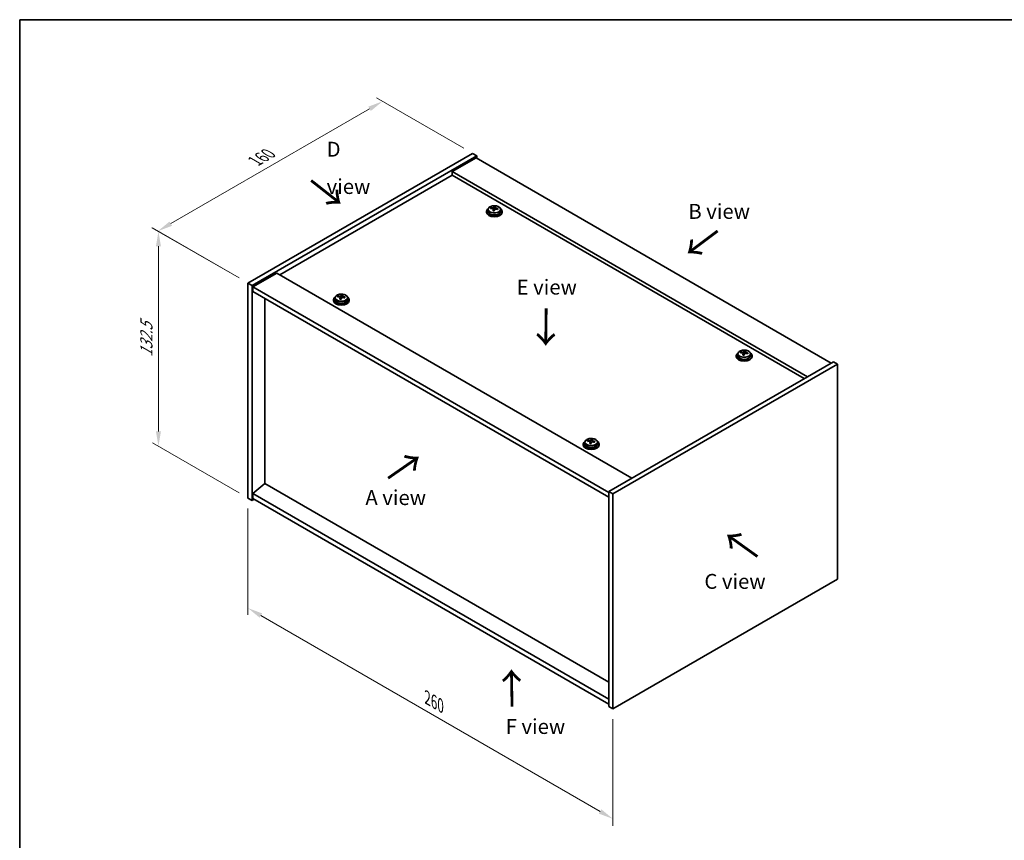
# Model space of a CAD drawing. Units: millimetres. Extents: x 43 to 6751, y 24 to 1148.
# Drawn here: x 43 to 539, y 454 to 867 of the extents above; entities that cross this region are included whole.
import ezdxf

# ---------------------------------------------------------------- set-up
doc = ezdxf.new("R2010")
doc.units = ezdxf.units.MM
doc.header["$LTSCALE"] = 3
doc.layers.get('Defpoints').update_dxf_attribs({"lineweight": 25})
for name, color, linetype, lineweight in [('Border (ISO)', 7, 'Continuous', 35), ('Dimension (ISO)', 7, 'Continuous', 18), ('Symbol (ISO)', 7, 'Continuous', 18), ('Visible (ISO)', 7, 'Continuous', 35), ('Visible Narrow (ISO)', 7, 'Continuous', 25)]:
    doc.layers.add(name, color=color, linetype=linetype, lineweight=lineweight)
doc.styles.add('Note Text (TK)', font='txt')
doc.dimstyles.new('Default - Method 1b (TK)', dxfattribs={"dimscale": 3, "dimtxt": 2.5, "dimasz": 2.5, "dimexe": 1, "dimexo": 1.5, "dimgap": 1, "dimtad": 1, "dimtoh": 1, "dimrnd": 1e-08, "dimdsep": 46, "dimtxsty": 'Note Text (TK)', "dimcen": 0.09, "dimdle": 5, "dimclrd": 100, "dimclre": 100, "dimclrt": 7, "dimadec": 1, "dimazin": 1, "dimtfac": 1, "dimtmove": 0, "dimatfit": 3, "dimfxl": 0, "dimtolj": 1, "dimlwd": -1, "dimlwe": -1, "dimarcsym": 0})

# ---------------------------------------------------------------- blocks, each defined once
blk = doc.blocks.new('図面枠 tk図枠')
at = {"layer": 'Border (ISO)'}
for q in [(405.5, 289), (14.5, 8)]:
    blk.add_line((14.5, 289), q, dxfattribs=at)
blk = doc.blocks.new('*D6')
at = {"layer": 'Defpoints', "color": 0, "transparency": 16777216}
for p in [(158.49, 626.19), (342.34, 520.04), (342.34, 464.64)]:
    blk.add_point(p, dxfattribs=at)
at = {"layer": 'Dimension (ISO)', "color": 100, "transparency": 16777216}
for p, q in [((158.49, 620.99), (158.49, 567.32)), ((164.99, 567.04), (335.84, 468.39)), ((342.34, 514.85), (342.34, 461.18))]:
    blk.add_line(p, q, dxfattribs=at)
for points in [[(165.61, 568.12), (164.36, 565.95), (158.49, 570.79)], [(336.47, 469.48), (335.22, 467.31), (342.34, 464.64)]]:
    blk.add_solid(points, dxfattribs=at)
at = {"layer": 'Dimension (ISO)', "color": 7, "transparency": 16777216, "insert": (248.84, 525.62), "char_height": 7.5, "attachment_point": 4, "rotation": 330, "style": 'Note Text (TK)'}
blk.add_mtext('\\A1;{\\Q-30.000;\\W0.816;\\H0.816x;260}', dxfattribs=at)
blk = doc.blocks.new('*D7')
at = {"layer": 'Defpoints', "color": 0, "transparency": 16777216}
for p in [(271.63, 799.69), (113.12, 760.57), (158.49, 734.37)]:
    blk.add_point(p, dxfattribs=at)
at = {"layer": 'Dimension (ISO)', "color": 100, "transparency": 16777216}
for p, q in [((267.13, 802.29), (223.25, 827.62)), ((219.76, 822.14), (119.61, 764.32)), ((153.99, 736.97), (110.12, 762.3))]:
    blk.add_line(p, q, dxfattribs=at)
for points in [[(219.13, 823.22), (220.38, 821.06), (226.25, 825.89)], [(118.99, 765.4), (120.24, 763.24), (113.12, 760.57)]]:
    blk.add_solid(points, dxfattribs=at)
at = {"layer": 'Dimension (ISO)', "color": 7, "transparency": 16777216, "insert": (162.05, 795.82), "char_height": 7.5, "attachment_point": 4, "rotation": 30, "style": 'Note Text (TK)'}
blk.add_mtext('\\A1;{\\Q-30.000;\\W0.816;\\H0.816x;160}', dxfattribs=at)
blk = doc.blocks.new('*D8')
at = {"layer": 'Defpoints', "color": 0, "transparency": 16777216}
for p in [(158.49, 734.37), (113.39, 652.23), (158.49, 626.19)]:
    blk.add_point(p, dxfattribs=at)
at = {"layer": 'Dimension (ISO)', "color": 100, "transparency": 16777216}
for p, q in [((153.99, 736.97), (110.39, 762.15)), ((113.39, 752.91), (113.39, 659.73)), ((153.99, 628.78), (110.39, 653.96))]:
    blk.add_line(p, q, dxfattribs=at)
for points in [[(112.14, 752.91), (114.64, 752.91), (113.39, 760.41)], [(112.14, 659.73), (114.64, 659.73), (113.39, 652.23)]]:
    blk.add_solid(points, dxfattribs=at)
at = {"layer": 'Dimension (ISO)', "color": 7, "transparency": 16777216, "insert": (107.33, 697.13), "char_height": 7.5, "attachment_point": 4, "rotation": 90, "style": 'Note Text (TK)'}
blk.add_mtext('\\A1;{\\Q30.000;\\W0.816;\\H0.816x;132.5}', dxfattribs=at)

msp = doc.modelspace()

# ---------------------------------------------------------------- linework, layer by layer
at = {"layer": 'Visible (ISO)'}
for p, q in [((158.4916, 734.3723), (271.6286, 799.6921)), ((271.6286, 799.6921), (273.75, 798.4673)), ((160.6129, 733.1476), (273.75, 798.4673)), ((273.3964, 797.4467), (261.3756, 790.5065)), ((273.3964, 797.4467), (452.2944, 694.1599)), ((273.75, 798.4673), (273.75, 797.2426)), ((261.3756, 788.6694), (174.5782, 738.5569)), ((440.2736, 687.2197), (261.3756, 790.5065)), ((261.3756, 790.5065), (261.3756, 788.6694)), ((438.6826, 686.3011), (261.3756, 788.6694)), ((278.5888, 770.5023), (278.5888, 770.0941)), ((279.4388, 771.4556), (279.4388, 770.5023)), ((280.8624, 771.9043), (280.8624, 772.3121)), ((282.0053, 770.8587), (282.0053, 771.5134)), ((282.4672, 771.9498), (282.627, 772.367)), ((282.627, 772.367), (282.627, 772.9619)), ((282.627, 772.367), (283.1723, 772.2974)), ((283.1723, 771.7653), (283.1723, 772.488)), ((285.7388, 771.4556), (285.7388, 770.5023)), ((286.5888, 770.5023), (286.5888, 770.0941)), ((172.9872, 739.4754), (160.9664, 732.5352)), ((172.9872, 739.4754), (351.8853, 636.1886)), ((158.4916, 734.3723), (160.6129, 733.1476)), ((158.4916, 626.1865), (158.4916, 734.3723)), ((160.6129, 624.9618), (160.6129, 733.1476)), ((160.9664, 732.5352), (160.9664, 730.0857)), ((340.218, 629.0443), (160.9664, 732.5352)), ((160.9664, 730.0857), (340.218, 626.5948)), ((166.9415, 633.4738), (166.9415, 726.636)), ((201.5142, 726.0032), (201.5142, 725.595)), ((202.3642, 726.9566), (202.3642, 726.0032)), ((203.7877, 727.4052), (203.7877, 727.8131)), ((204.9306, 726.3597), (204.9306, 727.0143)), ((205.3926, 727.4508), (205.5524, 727.8679)), ((205.5524, 727.8679), (205.5524, 728.4629)), ((205.5524, 727.8679), (206.0977, 727.7983)), ((206.0977, 727.2663), (206.0977, 727.989)), ((208.6642, 726.9566), (208.6642, 726.0032)), ((209.5142, 726.0032), (209.5142, 725.595)), ((406.7274, 699.2361), (406.7274, 699.6439)), ((408.3322, 699.2817), (408.492, 699.6988)), ((408.492, 699.6988), (408.492, 700.2937)), ((408.492, 699.6988), (409.0373, 699.6292)), ((409.0373, 699.0971), (409.0373, 699.8198)), ((453.3551, 694.7722), (340.218, 629.4525)), ((404.4538, 697.8341), (404.4538, 697.4259)), ((405.3038, 698.7874), (405.3038, 697.8341)), ((407.8703, 698.1905), (407.8703, 698.8452)), ((411.6038, 698.7874), (411.6038, 697.8341)), ((412.4538, 697.8341), (412.4538, 697.4259)), ((455.4764, 693.5475), (453.3551, 694.7722)), ((455.4764, 693.5475), (342.3393, 628.2278)), ((455.4764, 585.3617), (455.4764, 693.5475)), ((329.6527, 654.7371), (329.6527, 655.1449)), ((331.2576, 654.7826), (331.4174, 655.1997)), ((331.4174, 655.1997), (331.4174, 655.7947)), ((331.4174, 655.1997), (331.9627, 655.1301)), ((331.9627, 654.5981), (331.9627, 655.3208)), ((327.3792, 653.335), (327.3792, 652.9268)), ((328.2292, 654.2884), (328.2292, 653.335)), ((330.7956, 653.6915), (330.7956, 654.3461)), ((334.5292, 654.2884), (334.5292, 653.335)), ((335.3792, 653.335), (335.3792, 652.9268)), ((166.9061, 633.4942), (160.9664, 628.4319)), ((340.218, 533.4325), (166.9061, 633.4942)), ((158.4916, 626.1865), (160.6129, 624.9618)), ((161.6735, 625.5742), (160.6129, 624.9618)), ((340.218, 524.941), (160.9664, 628.4319)), ((160.9664, 628.4319), (160.9664, 625.9824)), ((160.9664, 625.9824), (340.218, 522.4915)), ((340.218, 629.4525), (340.218, 521.2667)), ((342.3393, 628.2278), (340.218, 629.4525)), ((342.3393, 628.2278), (342.3393, 520.042)), ((342.3393, 520.042), (455.4764, 585.3617)), ((342.3393, 520.042), (340.218, 521.2667))]:
    msp.add_line(p, q, dxfattribs=at)
for centre, major_axis, ratio, start_param, end_param in [((282.5888, 770.5023), (-4, 0), 0.57735027, 5.561933, 10.14603027), ((282.5888, 770.0941), (-4, 0), 0.57735027, 0, 3.14159265), ((282.5888, 770.5023), (3.15, 0), 0.57735027, 3.14159265, 6.28318531), ((280.7824, 765.6297), (1.0054, 7.8735), 0.17632598, 0.58014933, 0.67341172), ((282.5089, 765.1904), (-7.603, 2.9126), 0.79723009, 5.14555671, 5.23802173), ((282.6687, 765.6076), (7.603, -2.9126), 0.79723009, 2.00396406, 2.09642907), ((282.2275, 765.4452), (1.0313, 8.0762), 0.17632598, 0.76353964, 0.85600466), ((282.1893, 764.3561), (-7.4122, 2.8395), 0.79723009, 4.9621664, 5.05542878), ((281.7447, 772.0421), (0.74, 0), 0.57735027, 5.03597071, 6.06551618), ((282.2275, 765.4452), (1.0313, 8.0762), 0.17632598, 0.39755639, 0.4900214), ((282.9501, 765.3529), (-1.0313, -8.0762), 0.17632598, 3.90513229, 3.99759731), ((282.9883, 766.4419), (7.4122, -2.8395), 0.79723009, 1.82057374, 1.91383613), ((283.9123, 771.7653), (-0.74, 0), 0.57735027, 0, 0.25776769), ((282.9501, 765.3529), (-1.0313, -8.0762), 0.17632598, 3.53914904, 3.63161406), ((282.5089, 765.1904), (-7.603, 2.9126), 0.79723009, 4.77957345, 4.87203847), ((282.6687, 765.6076), (7.603, -2.9126), 0.79723009, 1.6379808, 1.73044582), ((284.3951, 765.1684), (-1.0054, -7.8735), 0.17632598, 3.72174198, 3.81500437), ((205.5142, 726.0032), (-4, 0), 0.57735027, 5.561933, 10.14603027), ((205.5142, 725.595), (-4, 0), 0.57735027, 0, 3.14159265), ((205.5142, 726.0032), (3.15, 0), 0.57735027, 3.14159265, 6.28318531), ((203.7078, 721.1306), (1.0054, 7.8735), 0.17632598, 0.58014933, 0.67341172), ((205.4343, 720.6914), (-7.603, 2.9126), 0.79723009, 5.14555671, 5.23802173), ((205.5941, 721.1085), (7.603, -2.9126), 0.79723009, 2.00396406, 2.09642907), ((205.1529, 720.9461), (1.0313, 8.0762), 0.17632598, 0.76353964, 0.85600466), ((205.1146, 719.8571), (-7.4122, 2.8395), 0.79723009, 4.9621664, 5.05542878), ((204.6701, 727.543), (0.74, 0), 0.57735027, 5.03597071, 6.06551618), ((205.1529, 720.9461), (1.0313, 8.0762), 0.17632598, 0.39755639, 0.4900214), ((205.8754, 720.8538), (-1.0313, -8.0762), 0.17632598, 3.90513229, 3.99759731), ((205.9137, 721.9429), (7.4122, -2.8395), 0.79723009, 1.82057374, 1.91383613), ((206.8377, 727.2663), (-0.74, 0), 0.57735027, 0, 0.25776769), ((205.8754, 720.8538), (-1.0313, -8.0762), 0.17632598, 3.53914904, 3.63161406), ((205.4343, 720.6914), (-7.603, 2.9126), 0.79723009, 4.77957345, 4.87203847), ((205.5941, 721.1085), (7.603, -2.9126), 0.79723009, 1.6379808, 1.73044582), ((207.3205, 720.6693), (-1.0054, -7.8735), 0.17632598, 3.72174198, 3.81500437), ((408.4538, 697.8341), (-4, 0), 0.57735027, 5.561933, 10.14603027), ((406.6475, 692.9615), (1.0054, 7.8735), 0.17632598, 0.58014933, 0.67341172), ((408.5337, 692.9394), (7.603, -2.9126), 0.79723009, 2.00396405, 2.09642907), ((408.0925, 692.777), (1.0313, 8.0762), 0.17632598, 0.39755639, 0.4900214), ((408.8533, 693.7737), (7.4122, -2.8395), 0.79723009, 1.82057374, 1.91383613), ((408.8151, 692.6847), (-1.0313, -8.0762), 0.17632598, 3.53914904, 3.63161406), ((408.5337, 692.9394), (7.603, -2.9126), 0.79723009, 1.6379808, 1.73044582), ((408.4538, 697.4259), (-4, 0), 0.57735027, 0, 3.14159265), ((408.4538, 697.8341), (3.15, 0), 0.57735027, 3.14159265, 6.28318531), ((408.3739, 692.5222), (-7.603, 2.9126), 0.79723009, 5.14555671, 5.23802173), ((408.0925, 692.777), (1.0313, 8.0762), 0.17632598, 0.76353964, 0.85600466), ((408.0543, 691.6879), (-7.4122, 2.8395), 0.79723009, 4.9621664, 5.05542878), ((407.6097, 699.3739), (0.74, 0), 0.57735027, 5.03597072, 6.06551618), ((408.8151, 692.6847), (-1.0313, -8.0762), 0.17632598, 3.90513229, 3.99759731), ((409.7773, 699.0971), (-0.74, 0), 0.57735027, 0, 0.25776769), ((408.3739, 692.5222), (-7.603, 2.9126), 0.79723009, 4.77957345, 4.87203847), ((410.2601, 692.5002), (-1.0054, -7.8735), 0.17632598, 3.72174198, 3.81500437), ((331.3792, 653.335), (-4, 0), 0.57735027, 5.561933, 10.14603027), ((329.5728, 648.4624), (1.0054, 7.8735), 0.17632598, 0.58014933, 0.67341172), ((331.2993, 648.0232), (-7.603, 2.9126), 0.79723009, 5.14555671, 5.23802173), ((331.4591, 648.4403), (7.603, -2.9126), 0.79723009, 2.00396405, 2.09642907), ((330.5351, 654.8749), (0.74, 0), 0.57735027, 5.03597072, 6.06551618), ((331.0179, 648.2779), (1.0313, 8.0762), 0.17632598, 0.39755639, 0.4900214), ((331.7787, 649.2747), (7.4122, -2.8395), 0.79723009, 1.82057374, 1.91383613), ((331.7404, 648.1856), (-1.0313, -8.0762), 0.17632598, 3.53914904, 3.63161406), ((331.4591, 648.4403), (7.603, -2.9126), 0.79723009, 1.6379808, 1.73044582), ((333.1855, 648.0011), (-1.0054, -7.8735), 0.17632598, 3.72174198, 3.81500437), ((331.3792, 652.9268), (-4, 0), 0.57735027, 0, 3.14159265), ((331.3792, 653.335), (3.15, 0), 0.57735027, 3.14159265, 6.28318531), ((331.0179, 648.2779), (1.0313, 8.0762), 0.17632598, 0.76353964, 0.85600466), ((330.9796, 647.1889), (-7.4122, 2.8395), 0.79723009, 4.9621664, 5.05542878), ((331.7404, 648.1856), (-1.0313, -8.0762), 0.17632598, 3.90513229, 3.99759731), ((332.7027, 654.5981), (-0.74, 0), 0.57735027, 0, 0.25776769), ((331.2993, 648.0232), (-7.603, 2.9126), 0.79723009, 4.77957345, 4.87203847)]:
    msp.add_ellipse(centre, major_axis=major_axis, ratio=ratio, start_param=start_param, end_param=end_param, dxfattribs=at)
for points, knots in [([(279.4388, 771.4556), (279.4388, 771.65), (279.489, 771.8439), (279.6836, 772.216), (279.8322, 772.3932), (280.2173, 772.7167), (280.4583, 772.861), (281.0042, 773.0971), (281.3096, 773.1885), (281.9518, 773.3093), (282.2884, 773.3389), (282.9599, 773.3345), (283.2947, 773.3004), (283.9306, 773.1716), (284.2315, 773.0767), (284.77, 772.8333), (285.0074, 772.6847), (285.391, 772.3457), (285.5381, 772.1553), (285.7014, 771.7916), (285.7388, 771.6238), (285.7388, 771.4556)], [1.3531272, 1.3531272, 1.3531272, 1.3531272, 1.64628527, 1.64628527, 1.95530068, 1.95530068, 2.28106049, 2.28106049, 2.60892566, 2.60892566, 2.93547521, 2.93547521, 3.26146237, 3.26146237, 3.58809187, 3.58809187, 3.91601536, 3.91601536, 4.2411655, 4.2411655, 4.49471985, 4.49471985, 4.49471985, 4.49471985]), ([(281.9878, 771.4051), (282.0078, 771.4676), (282.0112, 771.5347), (281.977, 771.6589), (281.9393, 771.7161), (281.839, 771.8069), (281.7698, 771.8465), (281.608, 771.8997), (281.5153, 771.9134), (281.4251, 771.9145)], [0.225164225, 0.225164225, 0.225164225, 0.225164225, 0.253148765, 0.253148765, 0.281133306, 0.281133306, 0.309117846, 0.309117846, 0.337102387, 0.337102387, 0.337102387, 0.337102387]), ([(281.5849, 772.3317), (281.6751, 772.3306), (281.7757, 772.3376), (281.9701, 772.3693), (282.064, 772.394), (282.2213, 772.4519), (282.2949, 772.4889), (282.408, 772.5704), (282.4473, 772.6149), (282.4672, 772.6566)], [0.113199271, 0.113199271, 0.113199271, 0.113199271, 0.141183811, 0.141183811, 0.169168352, 0.169168352, 0.197152892, 0.197152892, 0.225137433, 0.225137433, 0.225137433, 0.225137433]), ([(283.5927, 771.6377), (283.5025, 771.6596), (283.4019, 771.6706), (283.2075, 771.6629), (283.1136, 771.6441), (282.9563, 771.5862), (282.8826, 771.5433), (282.7696, 771.4378), (282.7303, 771.3753), (282.7104, 771.3128)], [0.338363496, 0.338363496, 0.338363496, 0.338363496, 0.366348036, 0.366348036, 0.394332577, 0.394332577, 0.422317117, 0.422317117, 0.450301658, 0.450301658, 0.450301658, 0.450301658]), ([(283.1898, 772.5643), (283.1698, 772.5226), (283.1664, 772.4736), (283.2006, 772.3733), (283.2382, 772.3221), (283.3386, 772.2313), (283.4078, 772.1858), (283.5696, 772.1085), (283.6623, 772.0768), (283.7525, 772.0549)], [0, 0, 0, 0, 0.027984541, 0.027984541, 0.055969081, 0.055969081, 0.083953622, 0.083953622, 0.111938162, 0.111938162, 0.111938162, 0.111938162]), ([(202.3642, 726.9566), (202.3642, 727.151), (202.4144, 727.3448), (202.6089, 727.7169), (202.7575, 727.8942), (203.1426, 728.2176), (203.3836, 728.362), (203.9296, 728.5981), (204.235, 728.6894), (204.8772, 728.8102), (205.2138, 728.8399), (205.8853, 728.8354), (206.2201, 728.8014), (206.8559, 728.6725), (207.1568, 728.5776), (207.6953, 728.3343), (207.9327, 728.1856), (208.3163, 727.8466), (208.4635, 727.6563), (208.6267, 727.2926), (208.6642, 727.1247), (208.6642, 726.9566)], [1.3531272, 1.3531272, 1.3531272, 1.3531272, 1.64628527, 1.64628527, 1.95530068, 1.95530068, 2.28106049, 2.28106049, 2.60892566, 2.60892566, 2.93547521, 2.93547521, 3.26146237, 3.26146237, 3.58809187, 3.58809187, 3.91601536, 3.91601536, 4.2411655, 4.2411655, 4.49471985, 4.49471985, 4.49471985, 4.49471985]), ([(204.9132, 726.9061), (204.9331, 726.9685), (204.9365, 727.0356), (204.9023, 727.1599), (204.8647, 727.217), (204.7644, 727.3078), (204.6952, 727.3474), (204.5333, 727.4007), (204.4407, 727.4143), (204.3504, 727.4155)], [0.225164225, 0.225164225, 0.225164225, 0.225164225, 0.253148765, 0.253148765, 0.281133306, 0.281133306, 0.309117846, 0.309117846, 0.337102387, 0.337102387, 0.337102387, 0.337102387]), ([(204.5103, 727.8326), (204.6005, 727.8315), (204.7011, 727.8385), (204.8955, 727.8703), (204.9893, 727.895), (205.1466, 727.9529), (205.2203, 727.9899), (205.3333, 728.0713), (205.3726, 728.1158), (205.3926, 728.1575)], [0.113199271, 0.113199271, 0.113199271, 0.113199271, 0.141183811, 0.141183811, 0.169168352, 0.169168352, 0.197152892, 0.197152892, 0.225137433, 0.225137433, 0.225137433, 0.225137433]), ([(206.5181, 727.1387), (206.4278, 727.1606), (206.3272, 727.1716), (206.1328, 727.1638), (206.039, 727.145), (205.8817, 727.0871), (205.808, 727.0442), (205.695, 726.9388), (205.6557, 726.8763), (205.6357, 726.8138)], [0.338363496, 0.338363496, 0.338363496, 0.338363496, 0.366348036, 0.366348036, 0.394332577, 0.394332577, 0.422317117, 0.422317117, 0.450301658, 0.450301658, 0.450301658, 0.450301658]), ([(206.1151, 728.0653), (206.0952, 728.0235), (206.0918, 727.9745), (206.126, 727.8742), (206.1636, 727.823), (206.2639, 727.7322), (206.3331, 727.6867), (206.495, 727.6095), (206.5876, 727.5777), (206.6779, 727.5558)], [0, 0, 0, 0, 0.027984541, 0.027984541, 0.055969081, 0.055969081, 0.083953622, 0.083953622, 0.111938162, 0.111938162, 0.111938162, 0.111938162]), ([(405.3038, 698.7874), (405.3038, 698.9818), (405.354, 699.1757), (405.5486, 699.5478), (405.6972, 699.725), (406.0823, 700.0485), (406.3233, 700.1928), (406.8693, 700.4289), (407.1746, 700.5203), (407.8168, 700.6411), (408.1534, 700.6708), (408.8249, 700.6663), (409.1597, 700.6322), (409.7956, 700.5034), (410.0965, 700.4085), (410.635, 700.1651), (410.8724, 700.0165), (411.256, 699.6775), (411.4031, 699.4872), (411.5664, 699.1234), (411.6038, 698.9556), (411.6038, 698.7874)], [1.3531272, 1.3531272, 1.3531272, 1.3531272, 1.64628527, 1.64628527, 1.95530068, 1.95530068, 2.28106049, 2.28106049, 2.60892566, 2.60892566, 2.93547521, 2.93547521, 3.26146237, 3.26146237, 3.58809187, 3.58809187, 3.91601536, 3.91601536, 4.2411655, 4.2411655, 4.49471986, 4.49471986, 4.49471986, 4.49471986]), ([(407.4499, 699.6635), (407.5401, 699.6624), (407.6407, 699.6694), (407.8351, 699.7011), (407.929, 699.7258), (408.0863, 699.7838), (408.16, 699.8208), (408.273, 699.9022), (408.3123, 699.9467), (408.3322, 699.9884)], [0.113199271, 0.113199271, 0.113199271, 0.113199271, 0.141183811, 0.141183811, 0.169168352, 0.169168352, 0.197152892, 0.197152892, 0.225137433, 0.225137433, 0.225137433, 0.225137433]), ([(409.0548, 699.8961), (409.0348, 699.8544), (409.0314, 699.8054), (409.0656, 699.7051), (409.1032, 699.6539), (409.2036, 699.5631), (409.2728, 699.5176), (409.4346, 699.4403), (409.5273, 699.4086), (409.6175, 699.3867)], [0, 0, 0, 0, 0.027984541, 0.027984541, 0.055969081, 0.055969081, 0.083953622, 0.083953622, 0.111938162, 0.111938162, 0.111938162, 0.111938162]), ([(407.8528, 698.7369), (407.8728, 698.7994), (407.8762, 698.8665), (407.842, 698.9907), (407.8044, 699.0479), (407.704, 699.1387), (407.6348, 699.1783), (407.473, 699.2315), (407.3803, 699.2452), (407.2901, 699.2463)], [0.225164225, 0.225164225, 0.225164225, 0.225164225, 0.253148765, 0.253148765, 0.281133306, 0.281133306, 0.309117846, 0.309117846, 0.337102387, 0.337102387, 0.337102387, 0.337102387]), ([(409.4577, 698.9695), (409.3675, 698.9915), (409.2669, 699.0025), (409.0725, 698.9947), (408.9786, 698.9759), (408.8213, 698.918), (408.7476, 698.8751), (408.6346, 698.7696), (408.5953, 698.7071), (408.5754, 698.6447)], [0.338363496, 0.338363496, 0.338363496, 0.338363496, 0.366348036, 0.366348036, 0.394332577, 0.394332577, 0.422317117, 0.422317117, 0.450301658, 0.450301658, 0.450301658, 0.450301658]), ([(328.2292, 654.2884), (328.2292, 654.4828), (328.2794, 654.6766), (328.4739, 655.0488), (328.6225, 655.226), (329.0076, 655.5494), (329.2486, 655.6938), (329.7946, 655.9299), (330.1, 656.0212), (330.7422, 656.142), (331.0788, 656.1717), (331.7503, 656.1672), (332.0851, 656.1332), (332.721, 656.0043), (333.0218, 655.9095), (333.5603, 655.6661), (333.7977, 655.5174), (334.1813, 655.1784), (334.3285, 654.9881), (334.4917, 654.6244), (334.5292, 654.4565), (334.5292, 654.2884)], [1.3531272, 1.3531272, 1.3531272, 1.3531272, 1.64628527, 1.64628527, 1.95530068, 1.95530068, 2.28106049, 2.28106049, 2.60892566, 2.60892566, 2.93547521, 2.93547521, 3.26146237, 3.26146237, 3.58809187, 3.58809187, 3.91601536, 3.91601536, 4.2411655, 4.2411655, 4.49471986, 4.49471986, 4.49471986, 4.49471986]), ([(330.7782, 654.2379), (330.7981, 654.3003), (330.8016, 654.3674), (330.7673, 654.4917), (330.7297, 654.5488), (330.6294, 654.6396), (330.5602, 654.6792), (330.3983, 654.7325), (330.3057, 654.7461), (330.2155, 654.7473)], [0.225164225, 0.225164225, 0.225164225, 0.225164225, 0.253148765, 0.253148765, 0.281133306, 0.281133306, 0.309117846, 0.309117846, 0.337102387, 0.337102387, 0.337102387, 0.337102387]), ([(330.3753, 655.1644), (330.4655, 655.1633), (330.5661, 655.1704), (330.7605, 655.2021), (330.8543, 655.2268), (331.0116, 655.2847), (331.0853, 655.3217), (331.1983, 655.4032), (331.2376, 655.4476), (331.2576, 655.4893)], [0.113199271, 0.113199271, 0.113199271, 0.113199271, 0.141183811, 0.141183811, 0.169168352, 0.169168352, 0.197152892, 0.197152892, 0.225137433, 0.225137433, 0.225137433, 0.225137433]), ([(331.9801, 655.3971), (331.9602, 655.3554), (331.9568, 655.3063), (331.991, 655.206), (332.0286, 655.1548), (332.1289, 655.064), (332.1981, 655.0185), (332.36, 654.9413), (332.4526, 654.9095), (332.5429, 654.8876)], [0, 0, 0, 0, 0.027984541, 0.027984541, 0.055969081, 0.055969081, 0.083953622, 0.083953622, 0.111938162, 0.111938162, 0.111938162, 0.111938162]), ([(332.3831, 654.4705), (332.2928, 654.4924), (332.1922, 654.5034), (331.9978, 654.4956), (331.904, 654.4769), (331.7467, 654.4189), (331.673, 654.376), (331.56, 654.2706), (331.5207, 654.2081), (331.5007, 654.1456)], [0.338363496, 0.338363496, 0.338363496, 0.338363496, 0.366348036, 0.366348036, 0.394332577, 0.394332577, 0.422317117, 0.422317117, 0.450301658, 0.450301658, 0.450301658, 0.450301658])]:
    msp.add_open_spline(points, degree=3, knots=knots, dxfattribs=at)
at = {"layer": 'Visible Narrow (ISO)'}
for p, q in [((281.5849, 771.8994), (281.5849, 772.3317)), ((281.9878, 770.8606), (281.9878, 771.4051)), ((282.4672, 772.6566), (282.4672, 771.9498)), ((283.7525, 772.0549), (283.7525, 771.5976)), ((204.5103, 727.4003), (204.5103, 727.8326)), ((204.9132, 726.3615), (204.9132, 726.9061)), ((205.3926, 728.1575), (205.3926, 727.4508)), ((206.6779, 727.5558), (206.6779, 727.0985)), ((407.4499, 699.2312), (407.4499, 699.6635)), ((408.3322, 699.9884), (408.3322, 699.2817)), ((409.6175, 699.3867), (409.6175, 698.9294)), ((407.8528, 698.1924), (407.8528, 698.7369)), ((330.3753, 654.7321), (330.3753, 655.1644)), ((331.2576, 655.4893), (331.2576, 654.7826)), ((332.5429, 654.8876), (332.5429, 654.4303)), ((330.7782, 653.6933), (330.7782, 654.2379))]:
    msp.add_line(p, q, dxfattribs=at)
for centre in [(282.5888, 771.4556), (205.5142, 726.9566), (408.4538, 698.7874), (331.3792, 654.2884)]:
    msp.add_ellipse(centre, major_axis=(3.15, 0), ratio=0.57735027, start_param=3.14159265, end_param=6.28318531, dxfattribs=at)
for centre in [(282.5888, 771.5676), (205.5142, 727.0686), (408.4538, 698.8994), (331.3792, 654.4004)]:
    msp.add_ellipse(centre, major_axis=(3.0575, 0), ratio=0.57735027, dxfattribs=at)

# ---------------------------------------------------------------- block references
at = {"xscale": 3, "yscale": 3, "zscale": 3}
msp.add_blockref('図面枠 tk図枠', (0, 0), dxfattribs=at)

# ---------------------------------------------------------------- texts
at = {"layer": 'Symbol (ISO)', "color": 7, "char_height": 7.5, "attachment_point": 4, "line_spacing_factor": 1.5, "style": 'Note Text (TK)'}
for s, insert, width in [('{\\fＭＳ Ｐゴシック|b0|i0;D view}', (198.1017, 792.4084), 31.315788), ('{\\fＭＳ Ｐゴシック|b0|i0;B view}', (380.3085, 770.4885), 31.18421), ('{\\fＭＳ Ｐゴシック|b0|i0;E view}', (293.809, 732.3815), 30.394735), ('{\\fＭＳ Ｐゴシック|b0|i0;A view}', (217.6287, 626.4087), 31.14035), ('{\\fＭＳ Ｐゴシック|b0|i0;C view}', (388.3791, 584.2184), 31.49123), ('{\\fＭＳ Ｐゴシック|b0|i0;F view}', (288.2997, 511.1868), 30.219297)]:
    msp.add_mtext(s, dxfattribs=dict(at, insert=insert, width=width))
at = {"layer": 'Symbol (ISO)', "color": 7, "char_height": 15, "width": 22.456141, "attachment_point": 4, "line_spacing_factor": 1.5, "style": 'Note Text (TK)'}
for insert, rotation in [((189.4871, 786.3471), 321.822006), ((395.541, 761.3748), 216.858459), ((308.4409, 722.5294), 269.195104), ((228.5544, 635.4932), 34.75263), ((415.9238, 596.4874), 144.357665), ((291.7936, 520.2995), 90.999721)]:
    msp.add_mtext('{\\fＭＳ Ｐゴシック|b0|i0;\\H15.0000;→}', dxfattribs=dict(at, insert=insert, rotation=rotation))

# ---------------------------------------------------------------- dimensions: what is measured, and where the dimension line sits
at = {"layer": 'Dimension (ISO)', "color": 100, "true_color": 0x00ff3f}
for base, p1, p2, angle, text, picture, middle in [((113.1179, 760.5688), (271.6286, 799.6921), (158.4916, 734.3723), 30, '{\\Q-30.000;\\W0.816;\\H0.816x;<>}', '*D7', (169.6864, 793.2287)), ((113.386, 652.2282), (158.4916, 734.3723), (158.4916, 626.1865), 90, '{\\Q30.000;\\W0.816;\\H0.816x;<>}', '*D8', (113.386, 706.3211)), ((342.3393, 464.6426), (158.4916, 626.1865), (342.3393, 520.042), 150, '{\\Q-30.000;\\W0.816;\\H0.816x;<>}', '*D6', (250.4154, 517.7149))]:
    dim = msp.add_linear_dim(base=base, p1=p1, p2=p2, angle=angle, text=text, dimstyle='Default - Method 1b (TK)', override={"dimgap": 1, "dimtoh": 0, "dimdec": 2, "dimlfac": 1.224745, "dimtol": 0, "dimlim": 0, "dimtp": 0, "dimtm": 0, "dimtdec": 2, "dimtofl": 0, "dimatfit": 1}, dxfattribs=at)
    dim.commit()
    dim.dimension.update_dxf_attribs({"geometry": picture, "text_midpoint": middle, "dimtype": 160})

doc.saveas('drawing.dxf')
